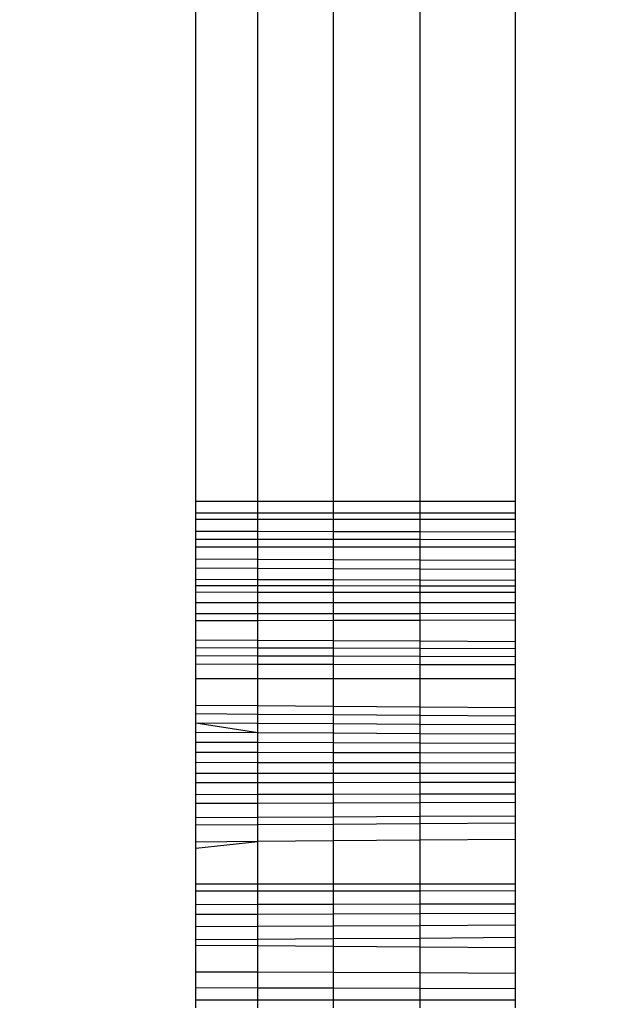
# Model space of a CAD drawing. Units: millimetres. Extents: x 21801 to 28967, y -7629 to 2847.
# Drawn here: x 25976 to 25979, y -3425 to -3420 of the extents above; entities that cross this region are included whole.
import ezdxf

# ---------------------------------------------------------------- set-up
doc = ezdxf.new("R2010")
doc.units = ezdxf.units.MM
doc.layers.add('Strefa bezpieczna', color=8, linetype='Continuous')
doc.dimstyles.get("Standard").update_dxf_attribs({"dimtxt": 180, "dimasz": 200, "dimexe": 0.18, "dimexo": 0.0625, "dimgap": 200, "dimtad": 0, "dimtih": 1, "dimtoh": 1, "dimlfac": 0.001, "dimzin": 0, "dimdsep": 46, "dimtxsty": 'Standard', "dimcen": 0.09, "dimse1": 1, "dimse2": 1, "dimadec": 0, "dimazin": 0, "dimtfac": 1, "dimtdec": 4, "dimtofl": 0, "dimtmove": 0, "dimatfit": 3, "dimfxl": 1, "dimtolj": 1, "dimtzin": 0, "dimarcsym": 0})

# ---------------------------------------------------------------- blocks, each defined once
blk = doc.blocks.new('*D102')
at = {"layer": 'Defpoints', "color": 0}
for p in [(28967.348, 2728.5152), (28967.348, 22.952), (23899.7161, -3606.3744)]:
    blk.add_point(p, dxfattribs=at)
at = {"layer": 'Strefa bezpieczna', "color": 0, "lineweight": -2}
for p, q in [((24099.7161, 2728.5152), (25978.532, 2728.5152)), ((28767.348, 2728.5152), (26888.532, 2728.5152))]:
    blk.add_line(p, q, dxfattribs=at)
at = {"layer": 'Strefa bezpieczna', "color": 0}
for points in [[(24099.7161, 2761.8485), (24099.7161, 2695.1819), (23899.7161, 2728.5152)], [(28767.348, 2695.1819), (28767.348, 2761.8485), (28967.348, 2728.5152)]]:
    blk.add_solid(points, dxfattribs=at)
at = {"layer": 'Strefa bezpieczna', "color": 0, "insert": (26433.532, 2728.5152), "char_height": 180, "attachment_point": 5}
blk.add_mtext('\\A1;5.07', dxfattribs=at)
blk = doc.blocks.new('*D103')
at = {"layer": 'Defpoints', "color": 0}
for p in [(27467.348, 2184.4327), (27467.348, -1491.2688), (25703.8027, -3606.3744)]:
    blk.add_point(p, dxfattribs=at)
at = {"layer": 'Strefa bezpieczna', "color": 0, "lineweight": -2}
for p, q in [((25903.8027, 2184.4327), (26132.98, 2184.4327)), ((27267.348, 2184.4327), (27012.98, 2184.4327))]:
    blk.add_line(p, q, dxfattribs=at)
at = {"layer": 'Strefa bezpieczna', "color": 0}
for points in [[(25903.8027, 2217.7661), (25903.8027, 2151.0994), (25703.8027, 2184.4327)], [(27267.348, 2151.0994), (27267.348, 2217.7661), (27467.348, 2184.4327)]]:
    blk.add_solid(points, dxfattribs=at)
at = {"layer": 'Strefa bezpieczna', "color": 0, "insert": (26572.98, 2184.4327), "char_height": 180, "attachment_point": 5}
blk.add_mtext('\\A1;1.76', dxfattribs=at)
blk = doc.blocks.new('*D104')
at = {"layer": 'Defpoints', "color": 0}
for p in [(26650.8159, 1503.6042), (22039.264, -7629.1369), (26341.3768, -7629.1369)]:
    blk.add_point(p, dxfattribs=at)
at = {"layer": 'Strefa bezpieczna', "color": 0, "lineweight": -2}
for p, q in [((22039.264, 1303.6042), (22039.264, -2772.7663)), ((22039.264, -7429.1369), (22039.264, -3352.7663))]:
    blk.add_line(p, q, dxfattribs=at)
at = {"layer": 'Strefa bezpieczna', "color": 0}
for points in [[(22072.5974, 1303.6042), (22005.9307, 1303.6042), (22039.264, 1503.6042)], [(22005.9307, -7429.1369), (22072.5974, -7429.1369), (22039.264, -7629.1369)]]:
    blk.add_solid(points, dxfattribs=at)
at = {"layer": 'Strefa bezpieczna', "color": 0, "insert": (22039.264, -3062.7663), "char_height": 180, "attachment_point": 5}
blk.add_mtext('\\A1;9.13', dxfattribs=at)
blk = doc.blocks.new('*D105')
at = {"layer": 'Defpoints', "color": 0}
for p in [(26258.86, 1.6256), (23235.8939, -5665.2853), (26441.36, -5665.2853)]:
    blk.add_point(p, dxfattribs=at)
at = {"layer": 'Strefa bezpieczna', "color": 0, "lineweight": -2}
for p, q in [((23235.8939, -198.3744), (23235.8939, -2641.512)), ((23235.8939, -5465.2853), (23235.8939, -3221.512))]:
    blk.add_line(p, q, dxfattribs=at)
at = {"layer": 'Strefa bezpieczna', "color": 0}
for points in [[(23269.2273, -198.3744), (23202.5606, -198.3744), (23235.8939, 1.6256)], [(23202.5606, -5465.2853), (23269.2273, -5465.2853), (23235.8939, -5665.2853)]]:
    blk.add_solid(points, dxfattribs=at)
at = {"layer": 'Strefa bezpieczna', "color": 0, "insert": (23235.8939, -2931.512), "char_height": 180, "attachment_point": 5}
blk.add_mtext('\\A1;5.67', dxfattribs=at)

msp = doc.modelspace()

# ---------------------------------------------------------------- linework, layer by layer
for p, q in [((25977.2232, -3422.3744), (25977.2232, -3369.3744)), ((25977.4899, -3422.3744), (25977.4899, -3369.3744)), ((25977.8139, -3369.3744), (25977.8139, -3422.3744)), ((25978.1874, -3369.3744), (25978.1874, -3422.3744)), ((25978.6011, -3422.3744), (25978.6011, -3369.3744)), ((25977.4899, -3422.3744), (25977.2232, -3422.3744)), ((25977.2232, -3422.4236), (25977.2232, -3422.3744)), ((25977.8139, -3422.3744), (25977.4899, -3422.3744)), ((25977.4899, -3422.4236), (25977.4899, -3422.3744)), ((25978.1874, -3422.3744), (25977.8139, -3422.3744)), ((25977.8139, -3422.3744), (25977.8139, -3422.4236)), ((25978.6011, -3422.3744), (25978.1874, -3422.3744)), ((25978.1874, -3422.3744), (25978.1874, -3422.4236)), ((25978.6011, -3422.4236), (25978.6011, -3422.3744)), ((25977.2232, -3422.4236), (25977.4899, -3422.4236)), ((25977.2232, -3422.4527), (25977.2232, -3422.4236)), ((25977.4899, -3422.4236), (25977.8139, -3422.4236)), ((25977.4899, -3422.4525), (25977.4899, -3422.4236)), ((25977.8139, -3422.4236), (25978.1874, -3422.4236)), ((25977.8139, -3422.4236), (25977.8139, -3422.4522)), ((25978.1874, -3422.4236), (25978.6011, -3422.4236)), ((25978.1874, -3422.4236), (25978.1874, -3422.452)), ((25978.6011, -3422.4516), (25978.6011, -3422.4236)), ((25977.4899, -3422.4525), (25977.2232, -3422.4527)), ((25977.2232, -3422.504), (25977.2232, -3422.4527)), ((25977.8139, -3422.4522), (25977.4899, -3422.4525)), ((25977.4899, -3422.5045), (25977.4899, -3422.4525)), ((25978.1874, -3422.452), (25977.8139, -3422.4522)), ((25977.8139, -3422.4522), (25977.8139, -3422.505)), ((25978.6011, -3422.4516), (25978.1874, -3422.452)), ((25978.1874, -3422.452), (25978.1874, -3422.5057)), ((25978.6011, -3422.5064), (25978.6011, -3422.4516)), ((25977.4899, -3422.5045), (25977.2232, -3422.504)), ((25977.2232, -3422.5381), (25977.2232, -3422.504)), ((25977.8139, -3422.505), (25977.4899, -3422.5045)), ((25977.4899, -3422.5384), (25977.4899, -3422.5045)), ((25978.1874, -3422.5057), (25977.8139, -3422.505)), ((25977.8139, -3422.505), (25977.8139, -3422.5387)), ((25978.6011, -3422.5064), (25978.1874, -3422.5057)), ((25978.1874, -3422.5057), (25978.1874, -3422.539)), ((25978.6011, -3422.5393), (25978.6011, -3422.5064)), ((25977.4899, -3422.5384), (25977.2232, -3422.5381)), ((25977.2232, -3422.5702), (25977.2232, -3422.5381)), ((25977.8139, -3422.5387), (25977.4899, -3422.5384)), ((25977.4899, -3422.5702), (25977.4899, -3422.5384)), ((25978.1874, -3422.539), (25977.8139, -3422.5387)), ((25977.8139, -3422.5387), (25977.8139, -3422.5702)), ((25978.6011, -3422.5393), (25978.1874, -3422.539)), ((25978.1874, -3422.539), (25978.1874, -3422.5702)), ((25978.6011, -3422.5702), (25978.6011, -3422.5393)), ((25977.2232, -3422.5702), (25977.4899, -3422.5702)), ((25977.2232, -3422.6212), (25977.2232, -3422.5702)), ((25977.4899, -3422.5702), (25977.8139, -3422.5702)), ((25977.4899, -3422.6226), (25977.4899, -3422.5702)), ((25977.8139, -3422.5702), (25978.1874, -3422.5702)), ((25977.8139, -3422.5702), (25977.8139, -3422.6242)), ((25978.1874, -3422.5702), (25978.6011, -3422.5702)), ((25978.1874, -3422.5702), (25978.1874, -3422.6261)), ((25978.6011, -3422.6282), (25978.6011, -3422.5702)), ((25977.2232, -3422.6212), (25977.4899, -3422.6226)), ((25977.2232, -3422.6627), (25977.2232, -3422.6212)), ((25977.4899, -3422.6226), (25977.8139, -3422.6242)), ((25977.4899, -3422.6638), (25977.4899, -3422.6226)), ((25977.8139, -3422.6242), (25978.1874, -3422.6261)), ((25977.8139, -3422.6242), (25977.8139, -3422.6651)), ((25978.1874, -3422.6261), (25978.6011, -3422.6282)), ((25978.1874, -3422.6261), (25978.1874, -3422.6665)), ((25978.6011, -3422.6682), (25978.6011, -3422.6282)), ((25977.4899, -3422.6638), (25977.2232, -3422.6627)), ((25977.2232, -3422.711), (25977.2232, -3422.6627)), ((25977.8139, -3422.6651), (25977.4899, -3422.6638)), ((25977.4899, -3422.7118), (25977.4899, -3422.6638)), ((25978.1874, -3422.6665), (25977.8139, -3422.6651)), ((25977.8139, -3422.6651), (25977.8139, -3422.7126)), ((25978.6011, -3422.6682), (25978.1874, -3422.6665)), ((25978.1874, -3422.6665), (25978.1874, -3422.7136)), ((25978.6011, -3422.7147), (25978.6011, -3422.6682)), ((25977.4899, -3422.7118), (25977.2232, -3422.711)), ((25977.2232, -3422.7377), (25977.2232, -3422.711)), ((25977.8139, -3422.7126), (25977.4899, -3422.7118)), ((25977.4899, -3422.7382), (25977.4899, -3422.7118)), ((25978.1874, -3422.7136), (25977.8139, -3422.7126)), ((25977.8139, -3422.7126), (25977.8139, -3422.7388)), ((25978.6011, -3422.7147), (25978.1874, -3422.7136)), ((25978.1874, -3422.7136), (25978.1874, -3422.7396)), ((25978.6011, -3422.7404), (25978.6011, -3422.7147)), ((25977.4899, -3422.7382), (25977.2232, -3422.7377)), ((25977.2232, -3422.766), (25977.2232, -3422.7377)), ((25977.8139, -3422.7388), (25977.4899, -3422.7382)), ((25977.4899, -3422.7663), (25977.4899, -3422.7382)), ((25978.1874, -3422.7396), (25977.8139, -3422.7388)), ((25977.8139, -3422.7388), (25977.8139, -3422.7667)), ((25978.6011, -3422.7404), (25978.1874, -3422.7396)), ((25978.1874, -3422.7396), (25978.1874, -3422.7671)), ((25978.6011, -3422.7676), (25978.6011, -3422.7404)), ((25977.4899, -3422.7663), (25977.2232, -3422.766)), ((25977.2232, -3422.8104), (25977.2232, -3422.766)), ((25977.8139, -3422.7667), (25977.4899, -3422.7663)), ((25977.4899, -3422.8104), (25977.4899, -3422.7663)), ((25978.1874, -3422.7671), (25977.8139, -3422.7667)), ((25977.8139, -3422.7667), (25977.8139, -3422.8104)), ((25978.6011, -3422.7676), (25978.1874, -3422.7671)), ((25978.1874, -3422.7671), (25978.1874, -3422.8104)), ((25978.6011, -3422.8104), (25978.6011, -3422.7676)), ((25977.2232, -3422.8104), (25977.4899, -3422.8104)), ((25977.2232, -3422.8597), (25977.2232, -3422.8104)), ((25977.4899, -3422.8104), (25977.8139, -3422.8104)), ((25977.4899, -3422.8594), (25977.4899, -3422.8104)), ((25977.8139, -3422.8104), (25978.1874, -3422.8104)), ((25977.8139, -3422.8104), (25977.8139, -3422.859)), ((25978.1874, -3422.8104), (25978.6011, -3422.8104)), ((25978.1874, -3422.8104), (25978.1874, -3422.8585)), ((25978.6011, -3422.8579), (25978.6011, -3422.8104)), ((25977.4899, -3422.8594), (25977.2232, -3422.8597)), ((25977.2232, -3422.8892), (25977.2232, -3422.8597)), ((25977.4899, -3422.8886), (25977.2232, -3422.8892)), ((25977.2232, -3422.9718), (25977.2232, -3422.8892)), ((25977.8139, -3422.859), (25977.4899, -3422.8594)), ((25977.4899, -3422.8886), (25977.4899, -3422.8594)), ((25977.8139, -3422.8879), (25977.4899, -3422.8886)), ((25977.4899, -3422.973), (25977.4899, -3422.8886)), ((25978.1874, -3422.8585), (25977.8139, -3422.859)), ((25977.8139, -3422.859), (25977.8139, -3422.8879)), ((25978.1874, -3422.8871), (25977.8139, -3422.8879)), ((25977.8139, -3422.8879), (25977.8139, -3422.9744)), ((25978.6011, -3422.8579), (25978.1874, -3422.8585)), ((25978.1874, -3422.8585), (25978.1874, -3422.8871)), ((25978.6011, -3422.8861), (25978.1874, -3422.8871)), ((25978.1874, -3422.8871), (25978.1874, -3422.9761)), ((25978.6011, -3422.8861), (25978.6011, -3422.8579)), ((25978.6011, -3422.9779), (25978.6011, -3422.8861)), ((25977.2232, -3422.9718), (25977.4899, -3422.973)), ((25977.2232, -3423.0056), (25977.2232, -3422.9718)), ((25977.4899, -3422.973), (25977.8139, -3422.9744)), ((25977.4899, -3423.0066), (25977.4899, -3422.973)), ((25977.8139, -3422.9744), (25978.1874, -3422.9761)), ((25977.8139, -3422.9744), (25977.8139, -3423.0077)), ((25977.4899, -3423.0066), (25977.2232, -3423.0056)), ((25977.2232, -3423.0406), (25977.2232, -3423.0056)), ((25977.8139, -3423.0077), (25977.4899, -3423.0066)), ((25977.4899, -3423.0413), (25977.4899, -3423.0066)), ((25978.1874, -3423.009), (25977.8139, -3423.0077)), ((25977.8139, -3423.0077), (25977.8139, -3423.0422)), ((25978.1874, -3422.9761), (25978.6011, -3422.9779)), ((25978.1874, -3422.9761), (25978.1874, -3423.009)), ((25978.6011, -3423.0105), (25978.1874, -3423.009)), ((25978.1874, -3423.009), (25978.1874, -3423.0431)), ((25978.6011, -3423.0105), (25978.6011, -3422.9779)), ((25978.6011, -3423.0442), (25978.6011, -3423.0105)), ((25977.4899, -3423.0413), (25977.2232, -3423.0406)), ((25977.2232, -3423.0768), (25977.2232, -3423.0406)), ((25977.8139, -3423.0422), (25977.4899, -3423.0413)), ((25977.4899, -3423.0772), (25977.4899, -3423.0413)), ((25978.1874, -3423.0431), (25977.8139, -3423.0422)), ((25977.8139, -3423.0422), (25977.8139, -3423.0778)), ((25978.6011, -3423.0442), (25978.1874, -3423.0431)), ((25978.1874, -3423.0431), (25978.1874, -3423.0784)), ((25978.6011, -3423.0791), (25978.6011, -3423.0442)), ((25977.4899, -3423.0772), (25977.2232, -3423.0768)), ((25977.2232, -3423.1383), (25977.2232, -3423.0768)), ((25977.8139, -3423.0778), (25977.4899, -3423.0772)), ((25977.4899, -3423.1383), (25977.4899, -3423.0772)), ((25978.1874, -3423.0784), (25977.8139, -3423.0778)), ((25977.8139, -3423.0778), (25977.8139, -3423.1383)), ((25978.6011, -3423.0791), (25978.1874, -3423.0784)), ((25978.1874, -3423.0784), (25978.1874, -3423.1383)), ((25978.6011, -3423.1383), (25978.6011, -3423.0791)), ((25977.2232, -3423.1383), (25977.4899, -3423.1383)), ((25977.2232, -3423.2524), (25977.2232, -3423.1383)), ((25977.4899, -3423.1383), (25977.8139, -3423.1383)), ((25977.4899, -3423.2545), (25977.4899, -3423.1383)), ((25977.8139, -3423.1383), (25978.1874, -3423.1383)), ((25977.8139, -3423.1383), (25977.8139, -3423.257)), ((25978.1874, -3423.1383), (25978.6011, -3423.1383)), ((25978.1874, -3423.1383), (25978.1874, -3423.2599)), ((25978.6011, -3423.2631), (25978.6011, -3423.1383)), ((25977.2232, -3423.2524), (25977.4899, -3423.2545)), ((25977.2232, -3423.291), (25977.2232, -3423.2524)), ((25977.4899, -3423.2545), (25977.8139, -3423.257)), ((25977.4899, -3423.2928), (25977.4899, -3423.2545)), ((25977.8139, -3423.257), (25978.1874, -3423.2599)), ((25977.8139, -3423.257), (25977.8139, -3423.295)), ((25978.1874, -3423.2599), (25978.6011, -3423.2631)), ((25978.1874, -3423.2599), (25978.1874, -3423.2975)), ((25978.6011, -3423.3002), (25978.6011, -3423.2631)), ((25977.4899, -3423.2928), (25977.2232, -3423.291)), ((25977.2232, -3423.3307), (25977.2232, -3423.291)), ((25977.8139, -3423.295), (25977.4899, -3423.2928)), ((25977.4899, -3423.3322), (25977.4899, -3423.2928)), ((25978.1874, -3423.2975), (25977.8139, -3423.295)), ((25977.8139, -3423.295), (25977.8139, -3423.3341)), ((25978.6011, -3423.3002), (25978.1874, -3423.2975)), ((25978.1874, -3423.2975), (25978.1874, -3423.3362)), ((25978.6011, -3423.3385), (25978.6011, -3423.3002)), ((25977.4899, -3423.3322), (25977.2232, -3423.3307)), ((25977.4899, -3423.3728), (25977.2232, -3423.3307)), ((25977.2232, -3423.3716), (25977.2232, -3423.3307)), ((25977.8139, -3423.3341), (25977.4899, -3423.3322)), ((25977.4899, -3423.3728), (25977.4899, -3423.3322)), ((25978.1874, -3423.3362), (25977.8139, -3423.3341)), ((25977.8139, -3423.3341), (25977.8139, -3423.3743)), ((25978.6011, -3423.3385), (25978.1874, -3423.3362)), ((25978.1874, -3423.3362), (25978.1874, -3423.3761)), ((25978.6011, -3423.378), (25978.6011, -3423.3385)), ((25977.4899, -3423.3728), (25977.2232, -3423.3716)), ((25977.2232, -3423.4137), (25977.2232, -3423.3716)), ((25977.8139, -3423.3743), (25977.4899, -3423.3728)), ((25977.4899, -3423.4147), (25977.4899, -3423.3728)), ((25978.1874, -3423.3761), (25977.8139, -3423.3743)), ((25977.8139, -3423.3743), (25977.8139, -3423.4158)), ((25978.6011, -3423.378), (25978.1874, -3423.3761)), ((25978.1874, -3423.3761), (25978.1874, -3423.4171)), ((25978.6011, -3423.4185), (25978.6011, -3423.378)), ((25977.4899, -3423.4147), (25977.2232, -3423.4137)), ((25977.2232, -3423.4569), (25977.2232, -3423.4137)), ((25977.8139, -3423.4158), (25977.4899, -3423.4147)), ((25977.4899, -3423.4575), (25977.4899, -3423.4147)), ((25978.1874, -3423.4171), (25977.8139, -3423.4158)), ((25977.8139, -3423.4158), (25977.8139, -3423.4583)), ((25978.6011, -3423.4185), (25978.1874, -3423.4171)), ((25978.1874, -3423.4171), (25978.1874, -3423.4592)), ((25978.6011, -3423.4601), (25978.6011, -3423.4185)), ((25977.4899, -3423.4575), (25977.2232, -3423.4569)), ((25977.2232, -3423.501), (25977.2232, -3423.4569)), ((25977.8139, -3423.4583), (25977.4899, -3423.4575)), ((25977.4899, -3423.5013), (25977.4899, -3423.4575)), ((25978.1874, -3423.4592), (25977.8139, -3423.4583)), ((25977.8139, -3423.4583), (25977.8139, -3423.5017)), ((25978.6011, -3423.4601), (25978.1874, -3423.4592)), ((25978.1874, -3423.4592), (25978.1874, -3423.5022)), ((25978.6011, -3423.5027), (25978.6011, -3423.4601)), ((25977.4899, -3423.5013), (25977.2232, -3423.501)), ((25977.2232, -3423.546), (25977.2232, -3423.501)), ((25977.8139, -3423.5017), (25977.4899, -3423.5013)), ((25977.4899, -3423.546), (25977.4899, -3423.5013)), ((25978.1874, -3423.5022), (25977.8139, -3423.5017)), ((25977.8139, -3423.5017), (25977.8139, -3423.546)), ((25978.6011, -3423.5027), (25978.1874, -3423.5022)), ((25978.1874, -3423.5022), (25978.1874, -3423.546)), ((25978.6011, -3423.546), (25978.6011, -3423.5027)), ((25977.2232, -3423.546), (25977.4899, -3423.546)), ((25977.2232, -3423.5886), (25977.2232, -3423.546)), ((25977.4899, -3423.546), (25977.8139, -3423.546)), ((25977.4899, -3423.5882), (25977.4899, -3423.546)), ((25977.8139, -3423.546), (25978.1874, -3423.546)), ((25977.8139, -3423.546), (25977.8139, -3423.5878)), ((25978.1874, -3423.546), (25978.6011, -3423.546)), ((25978.1874, -3423.546), (25978.1874, -3423.5874)), ((25978.6011, -3423.5869), (25978.6011, -3423.546)), ((25977.4899, -3423.5882), (25977.2232, -3423.5886)), ((25977.2232, -3423.6398), (25977.2232, -3423.5886)), ((25977.8139, -3423.5878), (25977.4899, -3423.5882)), ((25977.4899, -3423.6391), (25977.4899, -3423.5882)), ((25978.1874, -3423.5874), (25977.8139, -3423.5878)), ((25977.8139, -3423.5878), (25977.8139, -3423.6383)), ((25978.6011, -3423.5869), (25978.1874, -3423.5874)), ((25978.1874, -3423.5874), (25978.1874, -3423.6374)), ((25978.6011, -3423.6364), (25978.6011, -3423.5869)), ((25977.4899, -3423.6391), (25977.2232, -3423.6398)), ((25977.2232, -3423.6777), (25977.2232, -3423.6398)), ((25977.8139, -3423.6383), (25977.4899, -3423.6391)), ((25977.4899, -3423.6767), (25977.4899, -3423.6391)), ((25978.1874, -3423.6374), (25977.8139, -3423.6383)), ((25977.8139, -3423.6383), (25977.8139, -3423.6755)), ((25978.6011, -3423.6364), (25978.1874, -3423.6374)), ((25978.1874, -3423.6374), (25978.1874, -3423.6741)), ((25978.6011, -3423.6725), (25978.6011, -3423.6364)), ((25977.4899, -3423.6767), (25977.2232, -3423.6777)), ((25977.2232, -3423.739), (25977.2232, -3423.6777)), ((25977.8139, -3423.6755), (25977.4899, -3423.6767)), ((25977.4899, -3423.7376), (25977.4899, -3423.6767)), ((25978.1874, -3423.6741), (25977.8139, -3423.6755)), ((25977.8139, -3423.6755), (25977.8139, -3423.736)), ((25978.6011, -3423.6725), (25978.1874, -3423.6741)), ((25978.1874, -3423.6741), (25978.1874, -3423.7341)), ((25978.6011, -3423.732), (25978.6011, -3423.6725)), ((25977.4899, -3423.7376), (25977.2232, -3423.739)), ((25977.2232, -3423.7714), (25977.2232, -3423.739)), ((25977.8139, -3423.736), (25977.4899, -3423.7376)), ((25977.4899, -3423.7697), (25977.4899, -3423.7376)), ((25978.1874, -3423.7341), (25977.8139, -3423.736)), ((25977.8139, -3423.736), (25977.8139, -3423.7676)), ((25978.6011, -3423.732), (25978.1874, -3423.7341)), ((25978.1874, -3423.7341), (25978.1874, -3423.7652)), ((25978.6011, -3423.7626), (25978.6011, -3423.732)), ((25977.4899, -3423.7697), (25977.2232, -3423.7714)), ((25977.2232, -3423.8436), (25977.2232, -3423.7714)), ((25977.8139, -3423.7676), (25977.4899, -3423.7697)), ((25977.4899, -3423.8415), (25977.4899, -3423.7697)), ((25978.1874, -3423.7652), (25977.8139, -3423.7676)), ((25977.8139, -3423.7676), (25977.8139, -3423.839)), ((25978.6011, -3423.7626), (25978.1874, -3423.7652)), ((25978.1874, -3423.7652), (25978.1874, -3423.836)), ((25978.6011, -3423.8328), (25978.6011, -3423.7626)), ((25977.4899, -3423.8415), (25977.2232, -3423.8436)), ((25977.2232, -3423.8694), (25977.4899, -3423.8415)), ((25977.2232, -3423.8694), (25977.2232, -3423.8436)), ((25977.8139, -3423.839), (25977.4899, -3423.8415)), ((25977.4899, -3424.0232), (25977.4899, -3423.8415)), ((25978.1874, -3423.836), (25977.8139, -3423.839)), ((25977.8139, -3423.839), (25977.8139, -3424.0232)), ((25978.6011, -3423.8328), (25978.1874, -3423.836)), ((25978.1874, -3423.836), (25978.1874, -3424.0232)), ((25978.6011, -3424.0232), (25978.6011, -3423.8328)), ((25977.2232, -3424.0232), (25977.2232, -3423.8694)), ((25977.2232, -3424.0232), (25977.4899, -3424.0232)), ((25977.2232, -3424.0546), (25977.2232, -3424.0232)), ((25977.4899, -3424.0232), (25977.8139, -3424.0232)), ((25977.4899, -3424.0543), (25977.4899, -3424.0232)), ((25977.8139, -3424.0232), (25978.1874, -3424.0232)), ((25977.8139, -3424.0232), (25977.8139, -3424.054)), ((25978.1874, -3424.0232), (25978.6011, -3424.0232)), ((25978.1874, -3424.0232), (25978.1874, -3424.0537)), ((25978.6011, -3424.0533), (25978.6011, -3424.0232)), ((25977.2232, -3424.0546), (25977.4899, -3424.0543)), ((25977.2232, -3424.1128), (25977.2232, -3424.0546)), ((25977.4899, -3424.0543), (25977.8139, -3424.054)), ((25977.4899, -3424.1121), (25977.4899, -3424.0543)), ((25977.8139, -3424.054), (25978.1874, -3424.0537)), ((25977.8139, -3424.054), (25977.8139, -3424.1114)), ((25978.1874, -3424.0537), (25978.6011, -3424.0533)), ((25978.1874, -3424.0537), (25978.1874, -3424.1105)), ((25978.6011, -3424.1095), (25978.6011, -3424.0533)), ((25977.2232, -3424.1128), (25977.4899, -3424.1121)), ((25977.2232, -3424.1569), (25977.2232, -3424.1128)), ((25977.4899, -3424.1121), (25977.8139, -3424.1114)), ((25977.4899, -3424.1559), (25977.4899, -3424.1121)), ((25977.8139, -3424.1114), (25978.1874, -3424.1105)), ((25977.8139, -3424.1114), (25977.8139, -3424.1546)), ((25978.1874, -3424.1105), (25978.6011, -3424.1095)), ((25978.1874, -3424.1105), (25978.1874, -3424.1532)), ((25978.6011, -3424.1516), (25978.6011, -3424.1095)), ((25977.4899, -3424.1559), (25977.2232, -3424.1569)), ((25977.2232, -3424.2099), (25977.2232, -3424.1569)), ((25977.8139, -3424.1546), (25977.4899, -3424.1559)), ((25977.4899, -3424.2085), (25977.4899, -3424.1559)), ((25978.1874, -3424.1532), (25977.8139, -3424.1546)), ((25977.8139, -3424.1546), (25977.8139, -3424.2067)), ((25978.6011, -3424.1516), (25978.1874, -3424.1532)), ((25978.1874, -3424.1532), (25978.1874, -3424.2047)), ((25978.6011, -3424.2025), (25978.6011, -3424.1516)), ((25977.8139, -3424.2067), (25977.4899, -3424.2085)), ((25978.1874, -3424.2047), (25977.8139, -3424.2067)), ((25977.8139, -3424.2067), (25977.8139, -3424.2602)), ((25978.6011, -3424.2025), (25978.1874, -3424.2047)), ((25978.1874, -3424.2047), (25978.1874, -3424.2576)), ((25978.6011, -3424.2547), (25978.6011, -3424.2025)), ((25977.4899, -3424.2085), (25977.2232, -3424.2099)), ((25977.2232, -3424.2642), (25977.2232, -3424.2099)), ((25977.4899, -3424.2624), (25977.4899, -3424.2085)), ((25977.2232, -3424.2642), (25977.4899, -3424.2624)), ((25977.2232, -3424.2899), (25977.2232, -3424.2642)), ((25977.4899, -3424.2918), (25977.2232, -3424.2899)), ((25977.2232, -3424.4045), (25977.2232, -3424.2899)), ((25977.4899, -3424.2624), (25977.8139, -3424.2602)), ((25977.4899, -3424.2918), (25977.4899, -3424.2624)), ((25977.8139, -3424.2941), (25977.4899, -3424.2918)), ((25977.4899, -3424.4056), (25977.4899, -3424.2918)), ((25977.8139, -3424.2602), (25978.1874, -3424.2576)), ((25977.8139, -3424.2602), (25977.8139, -3424.2941)), ((25978.1874, -3424.2576), (25978.6011, -3424.2547)), ((25978.1874, -3424.2576), (25978.1874, -3424.2967)), ((25978.6011, -3424.2996), (25978.6011, -3424.2547)), ((25978.1874, -3424.2967), (25977.8139, -3424.2941)), ((25977.8139, -3424.2941), (25977.8139, -3424.4069)), ((25978.6011, -3424.2996), (25978.1874, -3424.2967)), ((25978.1874, -3424.2967), (25978.1874, -3424.4084)), ((25978.6011, -3424.4101), (25978.6011, -3424.2996)), ((25977.4899, -3424.4056), (25977.2232, -3424.4045)), ((25977.2232, -3424.4728), (25977.2232, -3424.4045)), ((25977.8139, -3424.4069), (25977.4899, -3424.4056)), ((25977.4899, -3424.4734), (25977.4899, -3424.4056)), ((25978.1874, -3424.4084), (25977.8139, -3424.4069)), ((25977.8139, -3424.4069), (25977.8139, -3424.4742)), ((25978.6011, -3424.4101), (25978.1874, -3424.4084)), ((25978.1874, -3424.4084), (25978.1874, -3424.4751)), ((25978.6011, -3424.4762), (25978.6011, -3424.4101)), ((25977.4899, -3424.4734), (25977.2232, -3424.4728)), ((25977.2232, -3424.5253), (25977.2232, -3424.4728)), ((25977.8139, -3424.4742), (25977.4899, -3424.4734)), ((25977.4899, -3424.5256), (25977.4899, -3424.4734)), ((25978.1874, -3424.4751), (25977.8139, -3424.4742)), ((25977.8139, -3424.4742), (25977.8139, -3424.5259)), ((25978.6011, -3424.4762), (25978.1874, -3424.4751)), ((25978.1874, -3424.4751), (25978.1874, -3424.5262)), ((25978.6011, -3424.5265), (25978.6011, -3424.4762)), ((25977.4899, -3424.5256), (25977.2232, -3424.5253)), ((25977.2232, -3424.5584), (25977.2232, -3424.5253)), ((25977.8139, -3424.5259), (25977.4899, -3424.5256)), ((25977.4899, -3424.5584), (25977.4899, -3424.5256)), ((25978.1874, -3424.5262), (25977.8139, -3424.5259)), ((25977.8139, -3424.5259), (25977.8139, -3424.5584)), ((25978.6011, -3424.5265), (25978.1874, -3424.5262)), ((25978.1874, -3424.5262), (25978.1874, -3424.5584)), ((25978.6011, -3424.5584), (25978.6011, -3424.5265))]:
    msp.add_line(p, q)

# ---------------------------------------------------------------- dimensions: what is measured, and where the dimension line sits
at = {"layer": 'Strefa bezpieczna'}
for base, p1, p2, picture, middle in [((28967.348, 2728.5152), (23899.7161, -3606.3744), (28967.348, 22.952), '*D102', (26433.532, 2728.5152)), ((27467.348, 2184.4327), (25703.8027, -3606.3744), (27467.348, -1491.2688), '*D103', (26572.98, 2184.4327))]:
    dim = msp.add_linear_dim(base=base, p1=p1, p2=p2, dimstyle='Standard', dxfattribs=at)
    dim.commit()
    dim.dimension.update_dxf_attribs({"geometry": picture, "text_midpoint": middle, "dimtype": 160})
for base, p1, p2, picture, middle in [((22039.264, -7629.1369), (26650.8159, 1503.6042), (26341.3768, -7629.1369), '*D104', (22039.264, -3062.7663)), ((23235.8939, -5665.2853), (26258.86, 1.6256), (26441.36, -5665.2853), '*D105', (23235.8939, -2931.512))]:
    dim = msp.add_linear_dim(base=base, p1=p1, p2=p2, angle=90, dimstyle='Standard', dxfattribs=at)
    dim.commit()
    dim.dimension.update_dxf_attribs({"geometry": picture, "text_midpoint": middle, "dimtype": 160})

doc.saveas('drawing.dxf')
